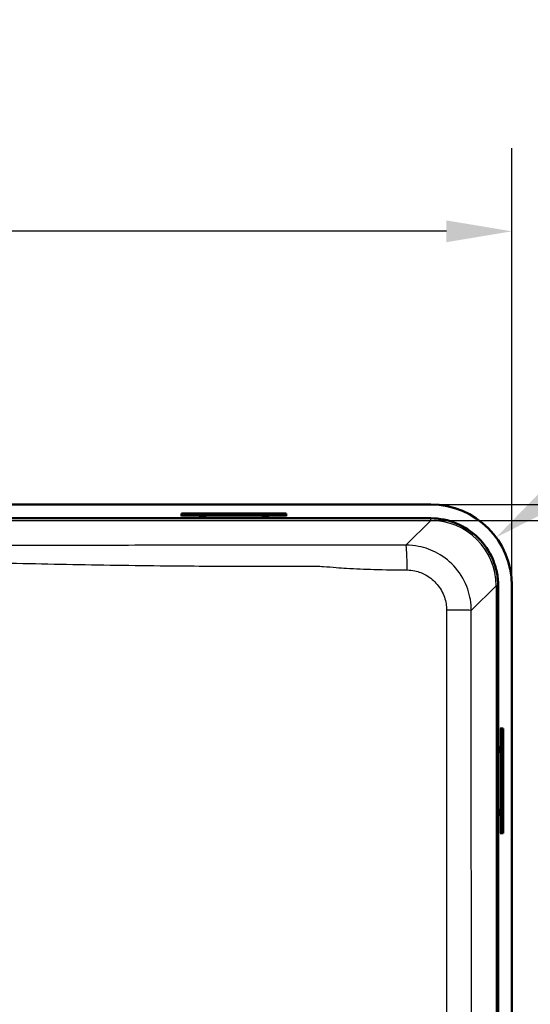
# Paper-space layout 'DT_5' of a CAD drawing. Units: millimetres. Extents: x 0 to 2100, y 0 to 2970.
# Drawn here: x 724 to 919, y 1793 to 2169 of the extents above; entities that cross this region are included whole.
import ezdxf

# ---------------------------------------------------------------- set-up
doc = ezdxf.new("R2010")
doc.units = ezdxf.units.MM
doc.header["$LTSCALE"] = 10
for name, color, linetype, lineweight in [('Dimensions(ISO)', 7, 'Continuous', 25), ('Visible Edges(ISO)', 7, 'Continuous', 50), ('Visible Tangent Edges(ISO)', 7, 'Continuous', 25)]:
    doc.layers.add(name, color=color, linetype=linetype, lineweight=lineweight)
doc.styles.add('Text_5.0mm', font='arial.ttf', dxfattribs={"width": 0.9})
doc.dimstyles.new('KS-STANDARD', dxfattribs={"dimscale": 10, "dimtxt": 5, "dimasz": 2.5, "dimexe": 3.175, "dimexo": 0, "dimgap": 0.8, "dimtad": 1, "dimdec": 1, "dimrnd": 1e-08, "dimtxsty": 'Text_5.0mm', "dimcen": 0.09, "dimdle": 10, "dimclrd": 7, "dimclre": 7, "dimclrt": 7, "dimadec": 0, "dimazin": 2, "dimtfac": 0.5, "dimtdec": 4, "dimtmove": 0, "dimatfit": 3, "dimfxl": 1, "dimtolj": 1, "dimlwd": 25, "dimlwe": 25, "dimarcsym": 0})

# ---------------------------------------------------------------- blocks, each defined once
blk = doc.blocks.new('*D3')
at = {"layer": 'Defpoints', "color": 0, "linetype": 'Continuous', "transparency": 16777216}
for p in [(400.19, 2088.49), (400.19, 1953), (912.19, 1953)]:
    blk.add_point(p, dxfattribs=at)
at = {"layer": 'Dimensions(ISO)', "color": 7, "linetype": 'Continuous', "lineweight": 25, "transparency": 16777216}
for p, q in [((400.19, 1953), (400.19, 2120.24)), ((912.19, 1953), (912.19, 2120.24)), ((887.19, 2088.49), (425.19, 2088.49))]:
    blk.add_line(p, q, dxfattribs=at)
at = {"layer": 'Dimensions(ISO)', "color": 7, "linetype": 'Continuous', "transparency": 16777216}
for points in [[(425.19, 2092.66), (425.19, 2084.33), (400.19, 2088.49)], [(887.19, 2092.66), (887.19, 2084.33), (912.19, 2088.49)]]:
    blk.add_solid(points, dxfattribs=at)
at = {"layer": 'Dimensions(ISO)', "color": 7, "linetype": 'Continuous', "lineweight": 25, "transparency": 16777216, "insert": (606.71, 2122.02), "char_height": 50, "attachment_point": 4, "style": 'Text_5.0mm'}
blk.add_mtext('\\A1;512', dxfattribs=at)
blk = doc.blocks.new('*D4')
at = {"layer": 'Defpoints', "color": 0, "linetype": 'Continuous', "transparency": 16777216}
for p in [(906.15, 1971.39), (881.19, 1953)]:
    blk.add_point(p, dxfattribs=at)
at = {"layer": 'Dimensions(ISO)', "color": 7, "linetype": 'Continuous', "lineweight": 25, "transparency": 16777216}
blk.add_line((1092.64, 2108.77), (926.28, 1986.22), dxfattribs=at)
at = {"layer": 'Dimensions(ISO)', "color": 7, "linetype": 'Continuous', "transparency": 16777216}
blk.add_solid([(923.81, 1989.57), (928.75, 1982.86), (906.15, 1971.39)], dxfattribs=at)
at = {"layer": 'Dimensions(ISO)', "color": 7, "linetype": 'Continuous', "lineweight": 25, "transparency": 16777216, "insert": (986.73, 2072.41), "char_height": 50, "attachment_point": 4, "rotation": 36.3789, "style": 'Text_5.0mm'}
blk.add_mtext('\\A1;R31', dxfattribs=at)
blk = doc.blocks.new('*D5')
at = {"layer": 'Defpoints', "color": 0, "linetype": 'Continuous', "transparency": 16777216}
for p in [(881.16, 1977.94), (881.16, 1578.07), (1036.91, 1578.07)]:
    blk.add_point(p, dxfattribs=at)
at = {"layer": 'Dimensions(ISO)', "color": 7, "linetype": 'Continuous', "lineweight": 25, "transparency": 16777216}
for p, q in [((881.16, 1977.94), (1068.66, 1977.94)), ((1036.91, 1952.94), (1036.91, 1603.07)), ((881.16, 1578.07), (1068.66, 1578.07))]:
    blk.add_line(p, q, dxfattribs=at)
at = {"layer": 'Dimensions(ISO)', "color": 7, "linetype": 'Continuous', "transparency": 16777216}
for points in [[(1032.74, 1952.94), (1041.07, 1952.94), (1036.91, 1977.94)], [(1032.74, 1603.07), (1041.07, 1603.07), (1036.91, 1578.07)]]:
    blk.add_solid(points, dxfattribs=at)
at = {"layer": 'Dimensions(ISO)', "color": 7, "linetype": 'Continuous', "lineweight": 25, "transparency": 16777216, "insert": (1003.38, 1727.46), "char_height": 50, "attachment_point": 4, "rotation": 90, "style": 'Text_5.0mm'}
blk.add_mtext('\\A1;400', dxfattribs=at)
blk = doc.blocks.new('*D6')
at = {"layer": 'Defpoints', "color": 0, "linetype": 'Continuous', "transparency": 16777216}
for p in [(881.19, 1984), (881.19, 1572), (1155.05, 1572)]:
    blk.add_point(p, dxfattribs=at)
at = {"layer": 'Dimensions(ISO)', "color": 7, "linetype": 'Continuous', "lineweight": 25, "transparency": 16777216}
for p, q in [((881.19, 1984), (1186.8, 1984)), ((1155.05, 1959), (1155.05, 1597)), ((881.19, 1572), (1186.8, 1572))]:
    blk.add_line(p, q, dxfattribs=at)
at = {"layer": 'Dimensions(ISO)', "color": 7, "linetype": 'Continuous', "transparency": 16777216}
for points in [[(1150.89, 1959), (1159.22, 1959), (1155.05, 1984)], [(1150.89, 1597), (1159.22, 1597), (1155.05, 1572)]]:
    blk.add_solid(points, dxfattribs=at)
at = {"layer": 'Dimensions(ISO)', "color": 7, "linetype": 'Continuous', "lineweight": 25, "transparency": 16777216, "insert": (1121.95, 1727.61), "char_height": 50, "attachment_point": 4, "rotation": 90, "style": 'Text_5.0mm'}
blk.add_mtext('\\A1;412', dxfattribs=at)

psp = doc.layouts.new('DT_5')

# ---------------------------------------------------------------- linework, layer by layer
at = {"layer": 'Visible Edges(ISO)'}
for p, q in [((431.195, 1984.002), (881.195, 1984.002)), ((881.164, 1978.735), (431.225, 1978.735)), ((785.879, 1980.61), (785.879, 1979.811)), ((785.879, 1980.61), (825.879, 1980.61)), ((785.879, 1979.539), (785.879, 1979.811)), ((785.879, 1979.811), (825.879, 1979.811)), ((825.879, 1980.61), (825.879, 1979.811)), ((825.879, 1979.811), (825.879, 1979.539)), ((906.928, 1603.032), (906.928, 1952.971)), ((912.195, 1953.002), (912.195, 1603.002)), ((907.731, 1898.317), (908.004, 1898.317)), ((908.803, 1898.317), (908.004, 1898.317)), ((908.004, 1898.317), (908.004, 1858.317)), ((908.803, 1898.317), (908.803, 1858.317)), ((908.004, 1858.317), (907.731, 1858.317)), ((908.803, 1858.317), (908.004, 1858.317))]:
    psp.add_line(p, q, dxfattribs=at)
for centre, radius, start, end in [((881.195, 1953.002), 31, 0, 90), ((793.879, 1980.658), 1.6, 221.479, 318.521), ((817.879, 1980.658), 1.6, 221.479, 318.521), ((908.851, 1890.317), 1.6, 131.479, 228.521), ((908.851, 1866.317), 1.6, 131.479, 228.521)]:
    psp.add_arc(centre, radius, start, end, dxfattribs=at)
for centre, major_axis in [((793.879, 1979.602), (-1.2, 0)), ((817.879, 1979.602), (-1.2, 0)), ((907.795, 1890.317), (0, 1.2)), ((907.795, 1866.317), (0, 1.2))]:
    psp.add_ellipse(centre, major_axis=major_axis, ratio=0.052336, start_param=3.0953569, end_param=6.3294211, dxfattribs=at)
psp.add_open_spline([(906.928, 1952.971), (906.928, 1954.702), (906.754, 1956.427), (906.064, 1959.817), (905.549, 1961.473), (903.562, 1966.148), (901.662, 1968.946), (896.893, 1973.659), (894.07, 1975.526), (887.857, 1978.079), (884.527, 1978.735), (881.164, 1978.735)], degree=3, knots=[-4.0581561, -4.0581561, -4.0581561, -4.0581561, -3.5390727, -3.5390727, -3.0202399, -3.0202399, -2.0149578, -2.0149578, -1.0088136, -1.0088136, 0, 0, 0, 0], dxfattribs=at)
at = {"layer": 'Visible Tangent Edges(ISO)'}
for p, q in [((431.225, 1977.937), (881.164, 1977.937)), ((881.164, 1977.937), (871.696, 1968.468)), ((881.164, 1977.937), (881.164, 1978.735)), ((896.682, 1943.524), (906.13, 1952.971)), ((906.928, 1952.971), (906.13, 1952.971)), ((906.13, 1952.971), (906.13, 1603.032))]:
    psp.add_line(p, q, dxfattribs=at)
for centre, major_axis, ratio, start_param, end_param in [((881.092, 1952.899), (17.731, 17.731), 0.9969815, 5.4991567, 7.0672139), ((871.696, 1958.482), (-0.023, 10), 0.0434428, 4.7620614, 6.2307759), ((886.696, 1943.524), (10, -0.005), 0.0088488, 0.0523619, 1.518483)]:
    psp.add_ellipse(centre, major_axis=major_axis, ratio=ratio, start_param=start_param, end_param=end_param, dxfattribs=at)
for points, knots in [([(871.696, 1968.468), (867.478, 1968.459), (863.259, 1968.45), (855.611, 1968.435), (852.181, 1968.43), (847.458, 1968.424), (846.167, 1968.423), (843.314, 1968.421), (841.753, 1968.421), (839.235, 1968.421), (838.277, 1968.421), (827.351, 1968.421), (817.384, 1968.421), (797.449, 1968.416), (787.482, 1968.413), (764.792, 1968.401), (752.069, 1968.393), (726.591, 1968.371), (713.836, 1968.358), (696.065, 1968.343), (691.05, 1968.339), (676.088, 1968.33), (666.141, 1968.328), (647.197, 1968.328), (638.199, 1968.33), (613.991, 1968.343), (598.782, 1968.358), (565.464, 1968.389), (547.354, 1968.402), (511.185, 1968.418), (493.128, 1968.422), (473.927, 1968.421), (472.784, 1968.421), (470.766, 1968.421), (469.89, 1968.421), (467.737, 1968.422), (466.459, 1968.423), (461.97, 1968.427), (458.76, 1968.432), (450.598, 1968.446), (445.645, 1968.457), (440.694, 1968.468)], [-43.105705, -43.105705, -43.105705, -43.105705, -41.8391589, -41.8391589, -40.8096735, -40.8096735, -40.4220514, -40.4220514, -39.9538561, -39.9538561, -39.6664576, -39.6664576, -36.6762446, -36.6762446, -33.6860267, -33.6860267, -29.8688583, -29.8688583, -26.0415582, -26.0415582, -24.5368941, -24.5368941, -21.5528525, -21.5528525, -18.8535168, -18.8535168, -14.2900989, -14.2900989, -8.8564699, -8.8564699, -3.4392477, -3.4392477, -3.0963288, -3.0963288, -2.8336766, -2.8336766, -2.4502318, -2.4502318, -1.486919, -1.486919, 0, 0, 0, 0]), ([(896.682, 1943.524), (896.68, 1946.272), (896.22, 1949.021), (894.312, 1954.572), (892.738, 1957.329), (888.779, 1961.97), (886.436, 1963.886), (881.556, 1966.593), (879.084, 1967.496), (874.941, 1968.311), (873.318, 1968.469), (871.696, 1968.468)], [-2.3548234, -2.3548234, -2.3548234, -2.3548234, -1.8595227, -1.8595227, -1.2978518, -1.2978518, -0.7614382, -0.7614382, -0.2928608, -0.2928608, 0, 0, 0, 0]), ([(440.261, 1958.98), (445.233, 1959.034), (450.212, 1959.107), (458.46, 1959.362), (461.713, 1959.497), (466.305, 1959.835), (467.619, 1959.951), (469.832, 1960.15), (470.731, 1960.229), (472.79, 1960.363), (473.943, 1960.399), (493.106, 1960.355), (511.135, 1960.404), (547.24, 1960.731), (565.31, 1961.03), (598.61, 1961.766), (613.846, 1962.159), (638.138, 1962.529), (647.172, 1962.605), (666.168, 1962.605), (676.157, 1962.51), (691.168, 1962.263), (696.198, 1962.163), (714.007, 1961.783), (726.76, 1961.464), (752.208, 1960.951), (764.906, 1960.754), (787.556, 1960.518), (797.506, 1960.451), (817.407, 1960.379), (827.358, 1960.374), (838.262, 1960.399), (839.226, 1960.375), (841.786, 1960.234), (843.396, 1960.071), (846.326, 1959.816), (847.649, 1959.715), (852.467, 1959.407), (855.936, 1959.288), (863.652, 1959.088), (867.893, 1959.026), (872.128, 1958.98)], [0, 0, 0, 0, 1.486919, 1.486919, 2.4502318, 2.4502318, 2.8336766, 2.8336766, 3.0963288, 3.0963288, 3.4392477, 3.4392477, 8.8564699, 8.8564699, 14.2900989, 14.2900989, 18.8535168, 18.8535168, 21.5528525, 21.5528525, 24.5368941, 24.5368941, 26.0415582, 26.0415582, 29.8688583, 29.8688583, 33.6860267, 33.6860267, 36.6762446, 36.6762446, 39.6664576, 39.6664576, 39.9538561, 39.9538561, 40.4220514, 40.4220514, 40.8096735, 40.8096735, 41.8391589, 41.8391589, 43.105705, 43.105705, 43.105705, 43.105705]), ([(872.128, 1958.98), (873.108, 1958.969), (874.088, 1958.858), (876.592, 1958.321), (878.087, 1957.744), (881.036, 1956.046), (882.452, 1954.858), (884.842, 1952.006), (885.791, 1950.322), (886.941, 1946.945), (887.218, 1945.277), (887.219, 1943.612)], [0, 0, 0, 0, 0.2928608, 0.2928608, 0.7614382, 0.7614382, 1.2978518, 1.2978518, 1.8595227, 1.8595227, 2.3548234, 2.3548234, 2.3548234, 2.3548234]), ([(887.219, 1943.612), (887.225, 1934.28), (887.222, 1925.015), (887.218, 1906.503), (887.216, 1897.276), (887.216, 1888.002)], [0, 0, 0, 0, 2.7761187, 2.7761187, 5.5522375, 5.5522375, 5.5522375, 5.5522375]), ([(896.679, 1888.002), (896.679, 1897.255), (896.679, 1906.509), (896.679, 1925.017), (896.678, 1934.27), (896.682, 1943.524)], [-5.5522375, -5.5522375, -5.5522375, -5.5522375, -2.7761187, -2.7761187, 0, 0, 0, 0]), ([(887.216, 1888.002), (887.216, 1847.345), (887.22, 1806.693), (887.256, 1726.509), (887.289, 1686.97), (887.351, 1635.541), (887.367, 1623.633), (887.383, 1611.727)], [0, 0, 0, 0, 12.1693727, 12.1693727, 24.0249121, 24.0249121, 27.5975786, 27.5975786, 27.5975786, 27.5975786]), ([(897.034, 1612.128), (897.009, 1624.028), (896.984, 1635.927), (896.882, 1687.318), (896.812, 1726.815), (896.71, 1806.874), (896.679, 1847.437), (896.679, 1888.002)], [-27.5975786, -27.5975786, -27.5975786, -27.5975786, -24.0249121, -24.0249121, -12.1693727, -12.1693727, 0, 0, 0, 0])]:
    psp.add_open_spline(points, degree=3, knots=knots, dxfattribs=at)

# ---------------------------------------------------------------- dimensions: what is measured, and where the dimension line sits
at = {"layer": 'Dimensions(ISO)', "color": 7, "linetype": 'Continuous', "lineweight": 25}
dim = psp.add_radius_dim(center=(881.195, 1953.002), mpoint=(906.153, 1971.388), dimstyle='KS-STANDARD', override={"dimgap": 0.8, "dimdec": 1, "dimlfac": 1, "dimcen": 0, "dimtol": 0, "dimlim": 0, "dimtp": 0, "dimtm": 0, "dimtdec": 4, "dimtofl": 0}, dxfattribs=at)
dim.commit()
dim.dimension.update_dxf_attribs({"geometry": '*D4', "text_midpoint": (1046.412, 2074.717), "dimtype": 164})
for base, p1, p2, angle, override, picture, middle in [((400.195, 2088.494), (912.195, 1953.002), (400.195, 1953.002), 180, {"dimgap": 0.8, "dimdec": 1, "dimtol": 0, "dimlim": 0, "dimtp": 0, "dimtm": 0, "dimtdec": 4, "dimtofl": 0, "dimatfit": 1}, '*D3', (656.195, 2088.494)), ((1155.053, 1572.002), (881.195, 1984.002), (881.195, 1572.002), 90, {"dimgap": 0.8, "dimdec": 1, "dimtol": 0, "dimlim": 0, "dimtp": 0, "dimtm": 0, "dimtdec": 4, "dimtofl": 0, "dimatfit": 1}, '*D6', (1155.053, 1778.002)), ((1036.905, 1578.066), (881.164, 1977.937), (881.164, 1578.066), 90, {"dimgap": 0.8, "dimdec": 0, "dimtol": 0, "dimlim": 0, "dimtp": 0, "dimtm": 0, "dimtdec": 4, "dimtofl": 0, "dimatfit": 1}, '*D5', (1036.905, 1778.002))]:
    dim = psp.add_linear_dim(base=base, p1=p1, p2=p2, angle=angle, dimstyle='KS-STANDARD', override=override, dxfattribs=at)
    dim.commit()
    dim.dimension.update_dxf_attribs({"geometry": picture, "text_midpoint": middle, "dimtype": 160})

doc.saveas('drawing.dxf')
